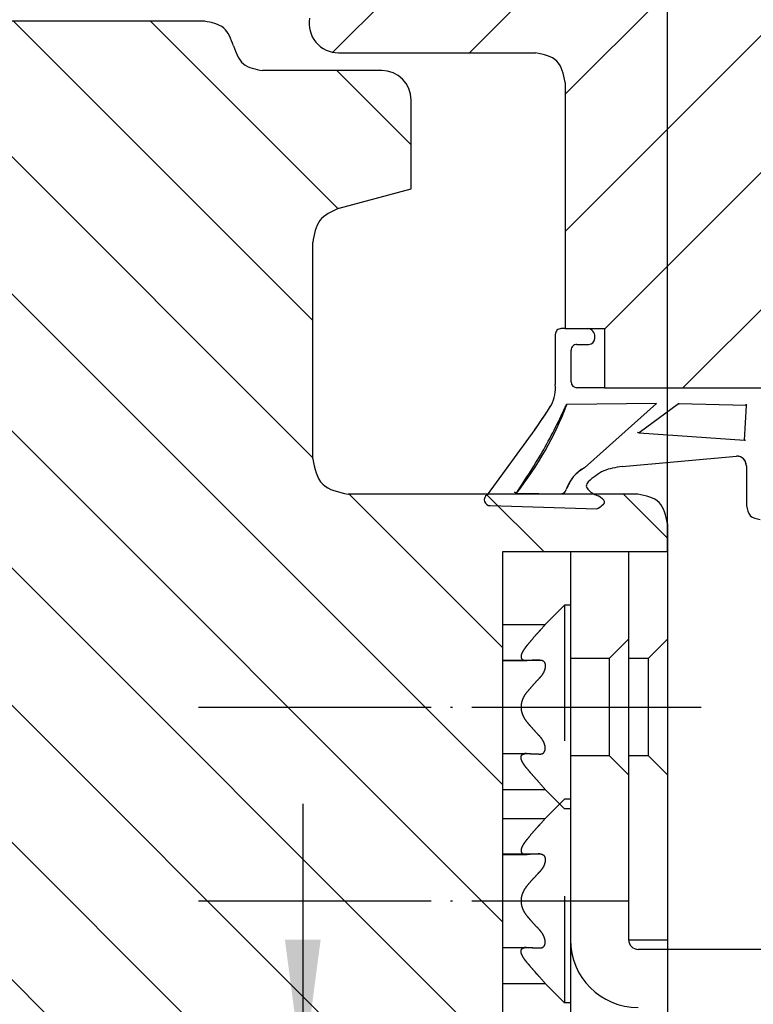
# Model space of a CAD drawing. Units: inches. Extents: x 62039 to 62431, y 144455 to 145027.
# Drawn here: x 62200 to 62238, y 144612 to 144663 of the extents above; entities that cross this region are included whole.
import ezdxf

# ---------------------------------------------------------------- set-up
doc = ezdxf.new("R2010")
doc.units = ezdxf.units.IN
for name, pattern in [('DASHED', [15, 7, -8]), ('DOT_CENTER', [14, 12, -1, 0, -1]), ('HIDDEN_14', [4, 2, -2])]:
    doc.linetypes.add(name, pattern=pattern)
for name, color, linetype in [('1', 7, 'Continuous'), ('A_ACHSEN', 7, 'Continuous'), ('DEFAULT_2', 7, 'Continuous')]:
    doc.layers.add(name, color=color, linetype=linetype)
doc.styles.add('CONVERTER_12', font='txt.shx', dxfattribs={"width": 0.9})
doc.dimstyles.new('ME10_DIM_12', dxfattribs={"dimtxt": 7, "dimasz": 7, "dimexe": 4, "dimexo": 0, "dimgap": 4, "dimtad": 1, "dimdec": 3, "dimdsep": 46, "dimtxsty": 'CONVERTER_12', "dimblk1": 'DOT', "dimsah": 1, "dimcen": 0.09, "dimclrd": 2, "dimclre": 2, "dimclrt": 2, "dimadec": 0, "dimazin": 0, "dimtfac": 1, "dimtdec": 4, "dimtmove": 0, "dimatfit": 3, "dimfxl": 1, "dimtolj": 1, "dimtzin": 0, "dimarcsym": 0})
doc.dimstyles.new('ME10_DIM_13', dxfattribs={"dimtxt": 7, "dimasz": 7, "dimexe": 4, "dimexo": 0, "dimgap": 4, "dimtad": 1, "dimdec": 3, "dimdsep": 46, "dimtxsty": 'CONVERTER_12', "dimsah": 1, "dimcen": 0.09, "dimclrd": 2, "dimclre": 2, "dimclrt": 2, "dimadec": 0, "dimazin": 0, "dimtfac": 1, "dimtdec": 4, "dimtmove": 0, "dimatfit": 3, "dimfxl": 1, "dimtolj": 1, "dimtzin": 0, "dimarcsym": 0})
doc.dimstyles.new('ME10_DIM_32', dxfattribs={"dimtxt": 7, "dimasz": 7, "dimexe": 4, "dimexo": 0, "dimgap": 4, "dimtad": 1, "dimdec": 3, "dimdsep": 46, "dimtxsty": 'CONVERTER_12', "dimsah": 1, "dimcen": 0.09, "dimclrd": 2, "dimclre": 2, "dimclrt": 2, "dimadec": 0, "dimazin": 0, "dimtfac": 1, "dimtdec": 4, "dimtmove": 0, "dimatfit": 3, "dimfxl": 1, "dimtolj": 1, "dimtzin": 0, "dimarcsym": 0})

# ---------------------------------------------------------------- blocks, each defined once
blk = doc.blocks.new('*D6')
at = {"layer": '1'}
h = blk.add_hatch(color=2, dxfattribs=at)
edge = h.paths.add_edge_path()
edge.add_arc((62245.285, 144694.018), 1.75, 0, 360)
at = {"layer": '1', "color": 2, "linetype": 'Continuous'}
for p, q in [((62233.285, 144635.41), (62233.285, 144698.018)), ((62245.285, 144621.015), (62245.285, 144698.018)), ((62219.285, 144694.018), (62233.285, 144694.018)), ((62233.285, 144694.018), (62245.285, 144694.018))]:
    blk.add_line(p, q, dxfattribs=at)
at = {"layer": '1', "color": 2}
blk.add_circle((62245.285, 144694.018), 1.75, dxfattribs=at)
blk.add_solid([(62226.285, 144693.097), (62226.285, 144694.94), (62233.285, 144694.018)], dxfattribs=at)
at = {"layer": '1', "color": 2, "insert": (62234.998, 144698.018), "char_height": 7, "attachment_point": 7, "rotation": 0.0001, "line_spacing_factor": 0.60024, "style": 'CONVERTER_12'}
blk.add_mtext('12', dxfattribs=at)
blk = doc.blocks.new('_DOT')
at = {"color": 0, "linetype": 'ByBlock', "lineweight": -2}
blk.add_line((-0.5, 0), (-1, 0), dxfattribs=at)
at = {"color": 0, "linetype": 'ByBlock', "const_width": 0.5}
blk.add_lwpolyline([(-0.25, 0, 1), (0.25, 0, 1)], format="xyb", close=True, dxfattribs=at)
blk = doc.blocks.new('*D7')
at = {"layer": '1', "color": 2, "linetype": 'Continuous'}
for p, q in [((62233.284, 144635.41), (62233.284, 144571.455)), ((62251.284, 144596.731), (62251.284, 144571.455)), ((62233.284, 144575.455), (62219.284, 144575.455)), ((62251.284, 144575.455), (62233.284, 144575.455)), ((62265.284, 144575.455), (62251.284, 144575.455))]:
    blk.add_line(p, q, dxfattribs=at)
at = {"layer": '1', "color": 2}
for points in [[(62226.284, 144574.533), (62226.284, 144576.376), (62233.284, 144575.455)], [(62258.284, 144576.376), (62258.284, 144574.533), (62251.284, 144575.455)]]:
    blk.add_solid(points, dxfattribs=at)
at = {"layer": '1', "color": 2, "insert": (62236.145, 144579.455), "char_height": 7, "attachment_point": 7, "rotation": 0.0001, "line_spacing_factor": 0.60024, "style": 'CONVERTER_12'}
blk.add_mtext('18', dxfattribs=at)
blk = doc.blocks.new('*D26')
at = {"layer": '1', "color": 2, "linetype": 'Continuous'}
for p, q in [((62214.481, 144622.41), (62214.481, 144608.41)), ((62236.841, 144608.41), (62210.481, 144608.41)), ((62214.481, 144608.41), (62214.481, 144607.91)), ((62236.841, 144607.91), (62210.481, 144607.91)), ((62214.481, 144607.91), (62214.481, 144593.757))]:
    blk.add_line(p, q, dxfattribs=at)
at = {"layer": '1', "color": 2}
for points in [[(62213.56, 144615.41), (62215.403, 144615.41), (62214.481, 144608.41)], [(62215.403, 144600.91), (62213.56, 144600.91), (62214.481, 144607.91)]]:
    blk.add_solid(points, dxfattribs=at)
at = {"layer": '1', "color": 2, "insert": (62210.481, 144593.757), "char_height": 7, "attachment_point": 7, "rotation": 90, "line_spacing_factor": 0.60024, "style": 'CONVERTER_12'}
blk.add_mtext('0.5', dxfattribs=at)

msp = doc.modelspace()

# ---------------------------------------------------------------- hatches: boundary and pattern name
at = {"layer": '1', "linetype": 'Continuous'}
h = msp.add_hatch(dxfattribs=at)
h.set_pattern_fill('CUSTOM3', color=2, scale=5, angle=45, pattern_type=2)
h.set_pattern_definition([(45, (93289.4687, 218139.807), (-7.0710678, 6e-16), [])])
edge = h.paths.add_edge_path()
edge.add_spline(control_points=[(62245.2711, 144633.4105), (62245.1495, 144633.7794), (62244.9063, 144634.5174), (62244.1425, 144634.6601), (62243.7606, 144634.7314)], knot_values=[0, 0, 0, 0, 1.0784016, 2.1568032, 2.1568032, 2.1568032, 2.1568032], degree=3, periodic=0)
edge.add_line((62243.7606, 144634.7314), (62239.6964, 144634.7314))
edge.add_line((62239.6964, 144634.7314), (62239.0429, 144634.86))
edge.add_line((62239.0429, 144634.86), (62238.3952, 144635.4188))
edge.add_line((62238.3952, 144635.4188), (62238.1723, 144636.2555))
edge.add_line((62238.1723, 144636.2555), (62238.1723, 144639.8116))
edge.add_line((62238.1723, 144639.8116), (62246.3007, 144639.8116))
edge.add_line((62246.3007, 144639.8116), (62246.3007, 144643.8758))
edge.add_line((62246.3007, 144643.8758), (62230.0439, 144643.8758))
edge.add_line((62230.0439, 144643.8758), (62230.0439, 144646.924))
edge.add_line((62230.0439, 144646.924), (62228.0118, 144646.924))
edge.add_line((62228.0118, 144646.924), (62227.9997, 144659.8356))
edge.add_line((62227.9997, 144659.8356), (62227.6142, 144660.6909))
edge.add_line((62227.6142, 144660.6909), (62226.4878, 144661.1486))
edge.add_line((62226.4878, 144661.1486), (62216.3255, 144661.1486))
edge.add_arc((62216.3272, 144662.6727), 1.5241, 170, 269.9337, ccw=False)
edge.add_line((62214.8263, 144662.9374), (62218.2423, 144681.7586))
edge.add_line((62218.2423, 144681.7586), (62219.2231, 144682.9624))
edge.add_line((62219.2231, 144682.9624), (62220.6601, 144683.4843))
edge.add_line((62220.6601, 144683.4843), (62221.5634, 144683.5017))
edge.add_line((62221.5634, 144683.5017), (62277.7975, 144683.5017))
edge.add_line((62277.7975, 144683.5017), (62277.7973, 144673.3412))
edge.add_line((62277.7973, 144673.3412), (62298.1191, 144673.3412))
edge.add_line((62298.1191, 144673.3412), (62298.1191, 144617.4586))
edge.add_line((62298.1191, 144617.4586), (62295.8771, 144614.4105))
edge.add_line((62295.8771, 144614.4105), (62273.7848, 144614.4105))
edge.add_line((62273.7848, 144614.4105), (62273.2849, 144649.4105))
edge.add_line((62273.2849, 144649.4105), (62253.3456, 144649.4105))
edge.add_line((62253.3456, 144649.4105), (62253.2731, 144633.4105))
edge.add_line((62253.2731, 144633.4105), (62245.2711, 144633.4105))
h = msp.add_hatch(dxfattribs=at)
h.set_pattern_fill('CUSTOM0', color=2, scale=5, angle=135, pattern_type=2)
h.set_pattern_definition([(135, (93289.4687, 218139.807), (-6e-16, -7.0710678), [])])
edge = h.paths.add_edge_path()
edge.add_line((62209.409, 144662.7744), (62176.1827, 144662.7745))
edge.add_spline(control_points=[(62176.1827, 144662.7745), (62175.4928, 144662.6578), (62174.113, 144662.4246), (62173.5301, 144661.1523), (62173.2387, 144660.5161)], knot_values=[0, 0, 0, 0, 1.9673881, 3.9347762, 3.9347762, 3.9347762, 3.9347762], degree=3, periodic=0)
edge.add_line((62173.239, 144660.5172), (62170.2939, 144649.5391))
edge.add_line((62170.2939, 144649.5391), (62174.3653, 144648.4482))
edge.add_line((62174.3653, 144648.4482), (62174.3653, 144645.5016))
edge.add_line((62174.3653, 144645.5016), (62188.1313, 144645.5016))
edge.add_line((62188.1313, 144645.5016), (62188.1313, 144640.4213))
edge.add_line((62188.1313, 144640.4213), (62192.1955, 144640.4213))
edge.add_line((62192.1955, 144640.4213), (62192.1955, 144635.3411))
edge.add_line((62192.1955, 144635.3411), (62188.1313, 144635.3411))
edge.add_line((62188.1313, 144635.3411), (62188.1313, 144596.73))
edge.add_arc((62191.1794, 144596.7313), 3.0481, 180.02371, 270)
edge.add_line((62191.1794, 144593.6831), (62248.2363, 144593.6831))
edge.add_spline(control_points=[(62248.2363, 144593.6831), (62249.1033, 144593.8499), (62250.8145, 144594.1791), (62251.1292, 144595.8881), (62251.2845, 144596.7313)], knot_values=[0, 0, 0, 0, 2.3996948, 4.736646, 4.736646, 4.736646, 4.736646], degree=3, periodic=0)
edge.add_line((62251.2845, 144596.7313), (62251.2845, 144604.4105))
edge.add_line((62251.2845, 144604.4105), (62224.7844, 144604.4105))
edge.add_line((62224.7844, 144604.4105), (62224.7844, 144635.4101))
edge.add_line((62224.7844, 144635.4101), (62233.2844, 144635.4102))
edge.add_line((62233.2844, 144635.4102), (62233.2844, 144636.8652))
edge.add_spline(control_points=[(62233.2844, 144636.8652), (62233.1978, 144637.2866), (62233.0246, 144638.1294), (62232.1818, 144638.3026), (62231.7604, 144638.3892)], knot_values=[0, 0, 0, 0, 1.1771024, 2.3542049, 2.3542049, 2.3542049, 2.3542049], degree=3, periodic=0)
edge.add_line((62231.7604, 144638.3892), (62216.8245, 144638.3892))
edge.add_spline(control_points=[(62216.8245, 144638.3892), (62216.3188, 144638.4932), (62215.3074, 144638.701), (62215.0995, 144639.7124), (62214.9956, 144640.2181)], knot_values=[0, 0, 0, 0, 1.4125226, 2.8250452, 2.8250452, 2.8250452, 2.8250452], degree=3, periodic=0)
edge.add_line((62214.9956, 144640.2181), (62214.9956, 144651.3734))
edge.add_spline(control_points=[(62214.9956, 144651.3734), (62215.0656, 144651.7874), (62215.2056, 144652.6155), (62215.9693, 144652.9651), (62216.3511, 144653.1399)], knot_values=[0, 0, 0, 0, 1.180691, 2.3613819, 2.3613819, 2.3613819, 2.3613819], degree=3, periodic=0)
edge.add_line((62216.3511, 144653.1399), (62220.0758, 144654.138))
edge.add_line((62220.0758, 144654.138), (62220.0758, 144658.7102))
edge.add_arc((62218.5517, 144658.7102), 1.5241, 0, 90)
edge.add_line((62218.5517, 144660.2343), (62212.4128, 144660.2343))
edge.add_spline(control_points=[(62212.4128, 144660.2343), (62212.0407, 144660.302), (62211.2965, 144660.4375), (62211.0389, 144661.1487), (62210.9101, 144661.5043)], knot_values=[0, 0, 0, 0, 1.053499, 2.1069979, 2.1069979, 2.1069979, 2.1069979], degree=3, periodic=0)
edge.add_spline(control_points=[(62210.9101, 144661.5043), (62210.7812, 144661.8599), (62210.5236, 144662.5711), (62209.7794, 144662.7066), (62209.4073, 144662.7744)], knot_values=[0, 0, 0, 0, 1.053497, 2.106994, 2.106994, 2.106994, 2.106994], degree=3, periodic=0)
h.paths.add_polyline_path([(62211.1814, 144593.7567), (62211.1814, 144606.5317), (62202.7814, 144606.5317), (62202.7814, 144593.7567)], flags=16)

# ---------------------------------------------------------------- linework, layer by layer
at = {"color": 3, "linetype": 'Continuous'}
for p, q in [((62209.409, 144662.7744), (62176.1827, 144662.7745)), ((62216.3255, 144661.1486), (62226.4878, 144661.1486)), ((62218.5517, 144660.2343), (62212.4128, 144660.2343)), ((62228.0118, 144659.6246), (62228.0118, 144646.924)), ((62220.0758, 144654.138), (62220.0758, 144658.7102)), ((62216.3511, 144653.1399), (62220.0758, 144654.138)), ((62214.9956, 144640.2181), (62214.9956, 144651.3734)), ((62228.0118, 144646.924), (62230.0439, 144646.924)), ((62230.0439, 144646.924), (62230.0439, 144643.8758)), ((62230.0439, 144643.8758), (62246.3007, 144643.8758)), ((62231.7604, 144638.3892), (62216.8245, 144638.3892)), ((62233.2847, 144635.4102), (62224.7844, 144635.4101)), ((62228.2849, 144635.4105), (62228.2849, 144608.4105)), ((62231.2847, 144635.4102), (62231.2847, 144630.9105)), ((62231.2847, 144630.9105), (62231.2847, 144615.4105)), ((62241.2731, 144614.9105), (62231.7847, 144614.9105))]:
    msp.add_line(p, q, dxfattribs=at)
at = {"color": 2, "linetype": 'Continuous'}
for p, q in [((62228.0118, 144646.924), (62227.8086, 144646.924)), ((62227.5038, 144646.6192), (62227.5038, 144644.0443)), ((62228.3167, 144644.1806), (62228.3167, 144645.8063)), ((62228.6215, 144646.1111), (62229.2311, 144646.1111)), ((62230.0439, 144643.8758), (62228.6215, 144643.8758)), ((62232.7276, 144643.063), (62228.0917, 144643.0143)), ((62229.0059, 144639.7541), (62232.7276, 144643.063)), ((62233.8632, 144643.0388), (62231.8359, 144641.5435)), ((62237.3595, 144642.9614), (62233.8632, 144643.0388)), ((62237.2579, 144641.1678), (62237.3595, 144642.9614)), ((62226.4542, 144641.7146), (62223.9851, 144638.3584)), ((62231.8359, 144641.5435), (62237.2579, 144641.1678)), ((62230.947, 144639.8079), (62236.8515, 144640.355)), ((62237.3595, 144639.847), (62237.3595, 144637.7955)), ((62225.497, 144638.4454), (62227.8146, 144638.4122)), ((62224.1482, 144637.7956), (62229.6373, 144637.6267))]:
    msp.add_line(p, q, dxfattribs=at)
at = {"color": 7, "linetype": 'Continuous'}
msp.add_line((62233.2847, 144635.4102), (62233.2847, 144635.4102), dxfattribs=at)
at = {"color": 3, "linetype": 'Continuous'}
for centre, radius, start, end in [((62216.3272, 144662.6727), 1.5241, 170, 269.9337), ((62218.5517, 144658.7102), 1.5241, 0, 90), ((62231.7806, 144615.4091), 3.4959, 179.97616, 269.88483), ((62231.7847, 144615.4105), 0.5, 180, 270)]:
    msp.add_arc(centre, radius, start, end, dxfattribs=at)
at = {"color": 2, "linetype": 'Continuous'}
for centre, radius, start, end in [((62229.1295, 144646.5175), 0.4189, 345.96372, 75.96372), ((62229.2311, 144646.4159), 0.3048, 270, 0), ((62225.6155, 144643.87), 1.8963, 332.69333, 5.27411), ((62228.6215, 144644.1806), 0.3048, 180, 270), ((62212.7351, 144648.7141), 16.3803, 321.17854, 339.63723), ((62206.3703, 144655.8588), 24.5647, 324.84457, 328.43479), ((62236.8515, 144639.847), 0.508, 0, 89.99853), ((62230.0194, 144637.9486), 2.0705, 119.30764, 160.83356), ((62227.8146, 144638.6638), 0.2516, 270, 351.89196), ((62224.1475, 144638.1004), 0.3048, 122.17964, 270.14155), ((62230.0579, 144639.424), 1.1756, 225.2628, 253.76074)]:
    msp.add_arc(centre, radius, start, end, dxfattribs=at)
at = {"color": 3, "linetype": 'Continuous'}
for points in [[(62210.9101, 144661.5043), (62210.7812, 144661.8599), (62210.5236, 144662.5711), (62209.7794, 144662.7066), (62209.4073, 144662.7744)], [(62228.0118, 144659.6246), (62227.9252, 144660.046), (62227.752, 144660.8888), (62226.9092, 144661.062), (62226.4878, 144661.1486)], [(62214.9956, 144640.2181), (62215.0995, 144639.7124), (62215.3074, 144638.701), (62216.3188, 144638.4932), (62216.8245, 144638.3892)], [(62233.2844, 144636.8652), (62233.1978, 144637.2866), (62233.0246, 144638.1294), (62232.1818, 144638.3026), (62231.7604, 144638.3892)]]:
    msp.add_open_spline(points, degree=3, dxfattribs=at)
for points, knots in [([(62210.9101, 144661.5043), (62211.0389, 144661.1487), (62211.2965, 144660.4375), (62212.0407, 144660.302), (62212.4128, 144660.2343)], [0, 0, 0, 0, 1.0534988, 2.1069979, 2.1069979, 2.1069979, 2.1069979]), ([(62216.3511, 144653.1399), (62215.9693, 144652.9651), (62215.2056, 144652.6155), (62215.0656, 144651.7874), (62214.9956, 144651.3734)], [0, 0, 0, 0, 1.1806909, 2.3613819, 2.3613819, 2.3613819, 2.3613819])]:
    msp.add_open_spline(points, degree=3, knots=knots, dxfattribs=at)
at = {"color": 2, "linetype": 'Continuous'}
for points, knots in [([(62227.8086, 144646.924), (62227.7244, 144646.9066), (62227.5558, 144646.872), (62227.5211, 144646.7034), (62227.5038, 144646.6192)], [0, 0, 0, 0, 0.23542029, 0.47084079, 0.47084079, 0.47084079, 0.47084079]), ([(62225.497, 144638.4454), (62225.9836, 144639.184), (62226.9492, 144640.6498), (62227.7129, 144642.2303), (62228.0917, 144643.0143)], [0, 0, 0, 0, 2.6503392, 5.2594867, 5.2594867, 5.2594867, 5.2594867]), ([(62229.6373, 144637.6267), (62229.8509, 144637.7536), (62230.2287, 144637.9781), (62229.8805, 144638.1992), (62229.7292, 144638.2953)], [0, 0, 0, 0, 0.5578263, 0.98665597, 0.98665597, 0.98665597, 0.98665597])]:
    msp.add_open_spline(points, degree=3, knots=knots, dxfattribs=at)
for points in [[(62228.6215, 144646.1111), (62228.5372, 144646.0938), (62228.3686, 144646.0592), (62228.334, 144645.8906), (62228.3167, 144645.8063)], [(62226.4542, 144641.7146), (62226.6003, 144641.9255), (62226.8925, 144642.3473), (62227.1645, 144642.7825), (62227.3005, 144643)], [(62228.0917, 144643.0143), (62228.1047, 144643.0293), (62228.1307, 144643.0591), (62228.1047, 144643.0293), (62228.0917, 144643.0143)], [(62233.8632, 144643.0388), (62233.8744, 144643.0463), (62233.8969, 144643.0613), (62233.8744, 144643.0463), (62233.8632, 144643.0388)], [(62237.3595, 144642.9614), (62237.3516, 144642.9916), (62237.3358, 144643.052), (62237.3516, 144642.9916), (62237.3595, 144642.9614)], [(62231.8359, 144641.5435), (62231.7862, 144641.5634), (62231.687, 144641.6031), (62231.7862, 144641.5634), (62231.8359, 144641.5435)], [(62237.2579, 144641.1678), (62237.2881, 144641.1757), (62237.3485, 144641.1915), (62237.2881, 144641.1757), (62237.2579, 144641.1678)], [(62237.3595, 144639.847), (62237.3306, 144639.9874), (62237.2729, 144640.2684), (62236.9919, 144640.3261), (62236.8515, 144640.355)], [(62229.0059, 144639.7541), (62228.7967, 144639.6101), (62228.3784, 144639.3221), (62228.1686, 144638.8596), (62228.0637, 144638.6283)], [(62230.947, 144639.8079), (62230.6189, 144639.7617), (62229.9627, 144639.6692), (62229.454, 144639.2446), (62229.1996, 144639.0323)], [(62227.8146, 144638.4122), (62227.8772, 144638.4238), (62228.0026, 144638.4471), (62228.0433, 144638.5679), (62228.0637, 144638.6283)], [(62229.1996, 144639.0323), (62229.1469, 144638.9543), (62229.0415, 144638.7985), (62229.1675, 144638.6588), (62229.2305, 144638.5889)], [(62225.497, 144638.4454), (62225.4473, 144638.4652), (62225.348, 144638.505), (62225.4473, 144638.4652), (62225.497, 144638.4454)], [(62229.2305, 144638.5889), (62229.3044, 144638.5243), (62229.4521, 144638.3951), (62229.6368, 144638.3285), (62229.7292, 144638.2953)], [(62237.3595, 144637.7955), (62237.3999, 144637.5988), (62237.4807, 144637.2055), (62237.8741, 144637.1246), (62238.0707, 144637.0842)]]:
    msp.add_open_spline(points, degree=3, dxfattribs=at)
at = {"layer": '1', "color": 3, "linetype": 'Continuous'}
for p, q in [((62233.2844, 144636.8652), (62233.2844, 144635.4102)), ((62224.7844, 144635.4101), (62224.7844, 144608.4105)), ((62231.2847, 144615.4105), (62233.2845, 144615.4102)), ((62233.2845, 144615.4102), (62233.2847, 144615.4102))]:
    msp.add_line(p, q, dxfattribs=at)
at = {"layer": '1', "color": 7, "linetype": 'Continuous'}
msp.add_line((62233.2847, 144635.4102), (62233.2845, 144615.4102), dxfattribs=at)
at = {"layer": '1', "color": 2, "linetype": 'DASHED'}
for p, q in [((62230.2845, 144629.9105), (62228.2849, 144629.9105)), ((62231.7847, 144629.9105), (62231.2847, 144629.9105)), ((62232.2847, 144629.9105), (62231.7847, 144629.9105)), ((62228.2849, 144624.9105), (62230.2845, 144624.9105)), ((62231.2847, 144624.9105), (62232.2847, 144624.9105))]:
    msp.add_line(p, q, dxfattribs=at)
at = {"layer": 'A_ACHSEN', "color": 2, "linetype": 'DASHED'}
for p, q in [((62227.9847, 144632.6605), (62226.9847, 144631.6605)), ((62228.2847, 144632.6605), (62227.9847, 144632.6605)), ((62227.9847, 144632.6605), (62227.9847, 144612.1605)), ((62231.2847, 144630.9105), (62230.2845, 144629.9105)), ((62233.2847, 144630.9105), (62232.2847, 144629.9105)), ((62230.2845, 144629.9105), (62230.2845, 144624.9105)), ((62232.2847, 144629.9105), (62232.2847, 144624.9105)), ((62230.2845, 144624.9105), (62231.2847, 144623.9105)), ((62232.2847, 144624.9105), (62233.2847, 144623.9105)), ((62227.9847, 144622.1605), (62226.9847, 144623.1605)), ((62227.9847, 144622.6605), (62226.9847, 144621.6605)), ((62227.9847, 144612.1605), (62226.9847, 144613.1605)), ((62228.2847, 144612.1605), (62227.9847, 144612.1605))]:
    msp.add_line(p, q, dxfattribs=at)
at = {"layer": 'A_ACHSEN', "color": 2, "linetype": 'DOT_CENTER'}
for p, q in [((62209.1061, 144627.4105), (62235.0188, 144627.4105)), ((62209.1061, 144617.4105), (62231.2847, 144617.4105))]:
    msp.add_line(p, q, dxfattribs=at)
at = {"layer": 'A_ACHSEN', "color": 2, "linetype": 'HIDDEN_14'}
for p, q in [((62228.2847, 144622.6605), (62227.9847, 144622.6605)), ((62228.2847, 144622.1605), (62227.9847, 144622.1605))]:
    msp.add_line(p, q, dxfattribs=at)
at = {"layer": 'DEFAULT_2', "color": 2, "linetype": 'DASHED'}
for p, q in [((62224.7847, 144631.6605), (62226.9847, 144631.6605)), ((62224.7847, 144629.8355), (62226.7034, 144629.8352)), ((62224.7847, 144629.8076), (62226.0557, 144629.8084)), ((62224.7847, 144625.0134), (62226.0557, 144625.0127)), ((62224.7847, 144623.1605), (62226.9847, 144623.1605)), ((62224.7847, 144621.6605), (62226.9847, 144621.6605)), ((62224.7847, 144619.8355), (62226.7034, 144619.8352)), ((62224.7847, 144619.8076), (62226.0557, 144619.8084)), ((62224.7847, 144615.0134), (62226.0557, 144615.0127)), ((62224.7847, 144613.1605), (62226.9847, 144613.1605))]:
    msp.add_line(p, q, dxfattribs=at)
for centre, radius, start, end in [((62217.5333, 144639.7722), 12.455, 317.41388, 319.36228), ((62217.4244, 144639.8689), 12.6007, 317.42514, 319.35102), ((62231.9779, 144494.6425), 135.2956, 92.317116, 92.508768), ((62230.3008, 144534.1661), 95.7365, 92.357587, 92.541442), ((62230.6409, 144526.2174), 103.6924, 92.36464, 92.534388), ((62232.6238, 144478.2622), 151.6886, 92.2795, 92.365646), ((62233.0749, 144467.0376), 162.9223, 92.310087, 92.361204), ((62233.0749, 144467.0377), 162.9221, 92.241243, 92.310087), ((62231.9779, 144494.6425), 135.2956, 92.282086, 92.317116), ((62232.6238, 144478.2622), 151.6886, 92.236801, 92.2795), ((62231.9779, 144494.6425), 135.2956, 92.234214, 92.282086), ((62230.3008, 144720.655), 95.7365, 267.458558, 267.573789), ((62231.1891, 144741.1328), 116.2335, 267.468718, 267.520093), ((62230.6409, 144728.604), 103.6927, 267.465612, 267.5232), ((62231.1891, 144741.1324), 116.2332, 267.520093, 267.563629), ((62230.6409, 144728.6037), 103.6924, 267.5232, 267.63536), ((62230.3008, 144720.655), 95.7365, 267.573789, 267.642414), ((62231.1891, 144741.1324), 116.2332, 267.563629, 267.7883), ((62232.6238, 144776.5579), 151.6876, 267.634354, 267.7632), ((62233.0748, 144787.7825), 162.9212, 267.638796, 267.758758), ((62217.5333, 144615.0489), 12.455, 40.63772, 42.58612), ((62217.4244, 144614.9522), 12.6007, 40.64898, 42.57486), ((62217.5333, 144629.7722), 12.455, 317.41388, 319.36228), ((62217.4244, 144629.8689), 12.6007, 317.42514, 319.35102), ((62231.9779, 144484.6424), 135.2957, 92.317114, 92.508768), ((62230.6409, 144516.2173), 103.6925, 92.36464, 92.534388), ((62230.3008, 144524.1661), 95.7365, 92.357587, 92.541442), ((62232.6238, 144468.2629), 151.6879, 92.236801, 92.365646), ((62233.0748, 144457.0383), 162.9216, 92.310085, 92.361204), ((62233.0748, 144457.0383), 162.9216, 92.241243, 92.310085), ((62231.9779, 144484.6424), 135.2957, 92.234214, 92.317114), ((62231.1891, 144731.1325), 116.2333, 267.468718, 267.520093), ((62230.6409, 144718.6037), 103.6925, 267.465612, 267.5232), ((62230.3008, 144710.655), 95.7365, 267.458558, 267.573789), ((62230.6409, 144718.6037), 103.6924, 267.5232, 267.63536), ((62231.1891, 144731.1324), 116.2332, 267.520093, 267.563629), ((62230.3008, 144710.655), 95.7365, 267.573789, 267.642414), ((62231.1891, 144731.1324), 116.2332, 267.563629, 267.7883), ((62232.6238, 144766.5579), 151.6876, 267.634354, 267.7632), ((62233.0748, 144777.7825), 162.9212, 267.638796, 267.758757), ((62217.5333, 144605.0489), 12.455, 40.63772, 42.58612), ((62217.4244, 144604.9522), 12.6007, 40.64898, 42.57486)]:
    msp.add_arc(centre, radius, start, end, dxfattribs=at)
for points, knots in [([(62226.7034, 144631.3439), (62226.6756, 144631.3135), (62226.6198, 144631.2527), (62226.482, 144631.1), (62226.2912, 144630.8845), (62226.1342, 144630.6943), (62226.0557, 144630.5993)], [0, 0, 0, 0, 0.12371151, 0.247427, 0.61726357, 0.98706739, 0.98706739, 0.98706739, 0.98706739]), ([(62226.0557, 144630.5993), (62226.0352, 144630.5737), (62225.9942, 144630.5225), (62225.9367, 144630.4458), (62225.8833, 144630.3691), (62225.8368, 144630.2953), (62225.7963, 144630.2223), (62225.7656, 144630.1542), (62225.7436, 144630.088), (62225.7338, 144630.0284), (62225.7356, 144629.9727), (62225.7494, 144629.9248), (62225.777, 144629.8855), (62225.8133, 144629.8545), (62225.8575, 144629.8322), (62225.9087, 144629.8176), (62225.9637, 144629.809), (62226.0025, 144629.8081), (62226.0218, 144629.8076)], [0, 0, 0, 0, 0.0983375, 0.1966777, 0.2875864, 0.3785128, 0.458225, 0.5379196, 0.6023541, 0.6669385, 0.7180381, 0.7684365, 0.814042, 0.8600342, 0.9105145, 0.9610812, 1.0192083, 1.077237, 1.077237, 1.077237, 1.077237]), ([(62226.719, 144629.8355), (62226.7365, 144629.8348), (62226.7716, 144629.8335), (62226.8226, 144629.8203), (62226.8693, 144629.7971), (62226.9289, 144629.7487), (62226.9766, 144629.6533), (62226.988, 144629.5399), (62226.9792, 144629.4414), (62226.9604, 144629.3589), (62226.9334, 144629.2771), (62226.8874, 144629.1714), (62226.8155, 144629.0472), (62226.7408, 144628.9618), (62226.7034, 144628.9192)], [0, 0, 0, 0, 0.0525241, 0.1051377, 0.1566761, 0.2079152, 0.3329882, 0.4629103, 0.5463481, 0.628542, 0.7162358, 0.8043416, 0.9743316, 1.1439943, 1.1439943, 1.1439943, 1.1439943]), ([(62226.7034, 144628.9192), (62226.6756, 144628.8899), (62226.6199, 144628.8313), (62226.482, 144628.6842), (62226.2913, 144628.4765), (62226.1342, 144628.2931), (62226.0557, 144628.2014)], [0, 0, 0, 0, 0.12129126, 0.24258667, 0.60480281, 0.96698629, 0.96698629, 0.96698629, 0.96698629]), ([(62226.0557, 144628.2014), (62226.0122, 144628.1459), (62225.9251, 144628.0348), (62225.8406, 144627.877), (62225.7879, 144627.7423), (62225.7577, 144627.6346), (62225.7392, 144627.5236), (62225.7329, 144627.4104), (62225.7392, 144627.2972), (62225.7578, 144627.1862), (62225.788, 144627.0785), (62225.8406, 144626.944), (62225.9251, 144626.7862), (62226.0122, 144626.6752), (62226.0557, 144626.6197)], [0, 0, 0, 0, 0.211409, 0.4228453, 0.5338617, 0.6447707, 0.7578132, 0.8709131, 0.9840753, 1.0971801, 1.2079852, 1.3188973, 1.5302839, 1.741644, 1.741644, 1.741644, 1.741644]), ([(62226.0557, 144626.6197), (62226.0816, 144626.589), (62226.1335, 144626.5277), (62226.2655, 144626.3758), (62226.454, 144626.1657), (62226.6203, 144625.9898), (62226.7034, 144625.9019)], [0, 0, 0, 0, 0.12040356, 0.24080965, 0.60389632, 0.96699119, 0.96699119, 0.96699119, 0.96699119]), ([(62226.719, 144624.9855), (62226.7365, 144624.9862), (62226.7716, 144624.9876), (62226.8226, 144625.0007), (62226.8693, 144625.024), (62226.9289, 144625.0724), (62226.9766, 144625.1678), (62226.988, 144625.2812), (62226.9792, 144625.3796), (62226.9604, 144625.4621), (62226.9334, 144625.5439), (62226.8874, 144625.6497), (62226.8155, 144625.7739), (62226.7408, 144625.8593), (62226.7034, 144625.9019)], [0, 0, 0, 0, 0.0525241, 0.1051377, 0.1566761, 0.2079152, 0.3329882, 0.4629103, 0.5463481, 0.628542, 0.7162358, 0.8043416, 0.9743316, 1.1439943, 1.1439943, 1.1439943, 1.1439943]), ([(62226.0557, 144624.2218), (62226.0352, 144624.2474), (62225.9942, 144624.2985), (62225.9367, 144624.3753), (62225.8833, 144624.4519), (62225.8368, 144624.5257), (62225.7963, 144624.5988), (62225.7656, 144624.6669), (62225.7436, 144624.733), (62225.7338, 144624.7927), (62225.7356, 144624.8483), (62225.7494, 144624.8962), (62225.777, 144624.9355), (62225.8133, 144624.9666), (62225.8575, 144624.9888), (62225.9086, 144625.0035), (62225.9636, 144625.0121), (62226.0022, 144625.013), (62226.0214, 144625.0134)], [0, 0, 0, 0, 0.0983377, 0.196678, 0.2875867, 0.378513, 0.4582252, 0.5379199, 0.6023544, 0.6669388, 0.7180384, 0.7684368, 0.8140422, 0.8600344, 0.9105148, 0.9610814, 1.0191564, 1.0768168, 1.0768168, 1.0768168, 1.0768168]), ([(62226.0214, 144625.0134), (62226.0137, 144625.0133), (62225.998, 144625.0132), (62225.9611, 144625.0111), (62225.9107, 144625.0053), (62225.8704, 144624.9911), (62225.8504, 144624.984)], [0, 0, 0, 0, 0.02327485, 0.04689793, 0.11089923, 0.17458519, 0.17458519, 0.17458519, 0.17458519]), ([(62226.0557, 144624.2218), (62226.0816, 144624.19), (62226.1334, 144624.1265), (62226.2654, 144623.9689), (62226.4538, 144623.751), (62226.6202, 144623.5685), (62226.7034, 144623.4772)], [0, 0, 0, 0, 0.12301415, 0.24603085, 0.61654736, 0.98707205, 0.98707205, 0.98707205, 0.98707205]), ([(62226.7034, 144621.3439), (62226.6756, 144621.3135), (62226.6198, 144621.2527), (62226.482, 144621.1), (62226.2912, 144620.8845), (62226.1342, 144620.6943), (62226.0557, 144620.5993)], [0, 0, 0, 0, 0.12371141, 0.24742686, 0.61726333, 0.98706704, 0.98706704, 0.98706704, 0.98706704]), ([(62226.0557, 144620.5993), (62226.0352, 144620.5737), (62225.9942, 144620.5225), (62225.9367, 144620.4458), (62225.8833, 144620.3691), (62225.8368, 144620.2953), (62225.7963, 144620.2223), (62225.7656, 144620.1542), (62225.7436, 144620.088), (62225.7338, 144620.0284), (62225.7356, 144619.9727), (62225.7494, 144619.9248), (62225.777, 144619.8855), (62225.8133, 144619.8545), (62225.8575, 144619.8322), (62225.9086, 144619.8176), (62225.9636, 144619.809), (62226.0021, 144619.8081), (62226.0214, 144619.8076)], [0, 0, 0, 0, 0.0983377, 0.196678, 0.2875867, 0.378513, 0.4582252, 0.5379199, 0.6023544, 0.6669388, 0.7180384, 0.7684368, 0.8140422, 0.8600344, 0.9105148, 0.9610814, 1.0191496, 1.076762, 1.076762, 1.076762, 1.076762]), ([(62226.7034, 144619.8352), (62226.7255, 144619.8349), (62226.7658, 144619.8343), (62226.8221, 144619.8207), (62226.8693, 144619.797), (62226.9289, 144619.7487), (62226.9766, 144619.6533), (62226.988, 144619.5399), (62226.9792, 144619.4414), (62226.9604, 144619.3589), (62226.9334, 144619.2771), (62226.8874, 144619.1714), (62226.8155, 144619.0472), (62226.7408, 144618.9618), (62226.7034, 144618.9192)], [0, 0, 0, 0, 0.0660674, 0.120554, 0.1720924, 0.2233315, 0.3484046, 0.4783266, 0.5617644, 0.6439583, 0.7316521, 0.8197579, 0.9897479, 1.1594106, 1.1594106, 1.1594106, 1.1594106]), ([(62226.7034, 144618.9192), (62226.6756, 144618.8899), (62226.6199, 144618.8313), (62226.482, 144618.6842), (62226.2913, 144618.4765), (62226.1342, 144618.2931), (62226.0557, 144618.2014)], [0, 0, 0, 0, 0.12129147, 0.2425869, 0.60480301, 0.96698646, 0.96698646, 0.96698646, 0.96698646]), ([(62226.0557, 144618.2014), (62226.0122, 144618.1459), (62225.9251, 144618.0348), (62225.8406, 144617.877), (62225.7879, 144617.7423), (62225.7577, 144617.6346), (62225.7392, 144617.5236), (62225.7329, 144617.4104), (62225.7392, 144617.2972), (62225.7578, 144617.1862), (62225.788, 144617.0785), (62225.8406, 144616.944), (62225.9251, 144616.7862), (62226.0122, 144616.6752), (62226.0557, 144616.6197)], [0, 0, 0, 0, 0.2114088, 0.4228451, 0.5338615, 0.6447705, 0.7578131, 0.8709129, 0.9840751, 1.0971799, 1.2079851, 1.3188972, 1.5302837, 1.7416439, 1.7416439, 1.7416439, 1.7416439]), ([(62226.0557, 144616.6197), (62226.0816, 144616.589), (62226.1335, 144616.5277), (62226.2655, 144616.3758), (62226.454, 144616.1657), (62226.6203, 144615.9898), (62226.7034, 144615.9019)], [0, 0, 0, 0, 0.12040356, 0.24080965, 0.60389632, 0.96699119, 0.96699119, 0.96699119, 0.96699119]), ([(62226.719, 144614.9855), (62226.7365, 144614.9862), (62226.7716, 144614.9876), (62226.8226, 144615.0007), (62226.8693, 144615.024), (62226.9289, 144615.0724), (62226.9766, 144615.1678), (62226.988, 144615.2812), (62226.9792, 144615.3796), (62226.9604, 144615.4621), (62226.9334, 144615.5439), (62226.8874, 144615.6497), (62226.8155, 144615.7739), (62226.7408, 144615.8593), (62226.7034, 144615.9019)], [0, 0, 0, 0, 0.0525241, 0.1051377, 0.1566761, 0.2079152, 0.3329882, 0.4629103, 0.5463481, 0.628542, 0.7162358, 0.8043416, 0.9743316, 1.1439943, 1.1439943, 1.1439943, 1.1439943]), ([(62226.0557, 144614.2218), (62226.0352, 144614.2474), (62225.9942, 144614.2985), (62225.9367, 144614.3753), (62225.8833, 144614.4519), (62225.8368, 144614.5257), (62225.7963, 144614.5988), (62225.7656, 144614.6669), (62225.7436, 144614.733), (62225.7338, 144614.7927), (62225.7356, 144614.8483), (62225.7494, 144614.8962), (62225.777, 144614.9355), (62225.8133, 144614.9666), (62225.8575, 144614.9888), (62225.9086, 144615.0035), (62225.9636, 144615.0121), (62226.0022, 144615.013), (62226.0214, 144615.0134)], [0, 0, 0, 0, 0.0983378, 0.1966781, 0.2875868, 0.3785131, 0.4582253, 0.5379199, 0.6023545, 0.6669388, 0.7180384, 0.7684368, 0.8140423, 0.8600345, 0.9105148, 0.9610814, 1.0191564, 1.0768168, 1.0768168, 1.0768168, 1.0768168]), ([(62226.0214, 144615.0134), (62226.0137, 144615.0133), (62225.998, 144615.0132), (62225.9611, 144615.0111), (62225.9107, 144615.0053), (62225.8704, 144614.9911), (62225.8504, 144614.984)], [0, 0, 0, 0, 0.02327486, 0.04689794, 0.11089923, 0.17458519, 0.17458519, 0.17458519, 0.17458519]), ([(62226.7034, 144613.4772), (62226.6756, 144613.5076), (62226.6198, 144613.5684), (62226.482, 144613.7211), (62226.2912, 144613.9366), (62226.1342, 144614.1267), (62226.0557, 144614.2218)], [0, 0, 0, 0, 0.12371151, 0.24742699, 0.61726353, 0.98706711, 0.98706711, 0.98706711, 0.98706711]), ([(62226.0557, 144614.2218), (62226.0816, 144614.19), (62226.1334, 144614.1265), (62226.2654, 144613.9689), (62226.4538, 144613.751), (62226.6202, 144613.5685), (62226.7034, 144613.4772)], [0, 0, 0, 0, 0.12301415, 0.24603085, 0.61654736, 0.98707205, 0.98707205, 0.98707205, 0.98707205])]:
    msp.add_open_spline(points, degree=3, knots=knots, dxfattribs=at)

# ---------------------------------------------------------------- dimensions: what is measured, and where the dimension line sits
at = {"layer": '1'}
for base, p1, p2, dimstyle, picture, middle in [((62233.2847, 144694.0183), (62245.2847, 144621.0147), (62233.2847, 144635.4102), 'ME10_DIM_12', '*D6', (62239.1982, 144701.5183)), ((62251.2845, 144575.4545), (62233.2844, 144635.4102), (62251.2845, 144596.7313), 'ME10_DIM_13', '*D7', (62240.3455, 144582.9545))]:
    dim = msp.add_linear_dim(base=base, p1=p1, p2=p2, dimstyle=dimstyle, dxfattribs=at)
    dim.commit()
    dim.dimension.update_dxf_attribs({"geometry": picture, "text_midpoint": middle, "text_rotation": 0.00014})
dim = msp.add_linear_dim(base=(62214.4814, 144608.4105), p1=(62236.8409, 144607.9105), p2=(62236.8408, 144608.4105), angle=90, dimstyle='ME10_DIM_32', dxfattribs=at)
dim.commit()
dim.dimension.update_dxf_attribs({"geometry": '*D26', "text_midpoint": (62206.9814, 144600.1442), "text_rotation": 90})

doc.saveas('drawing.dxf')
